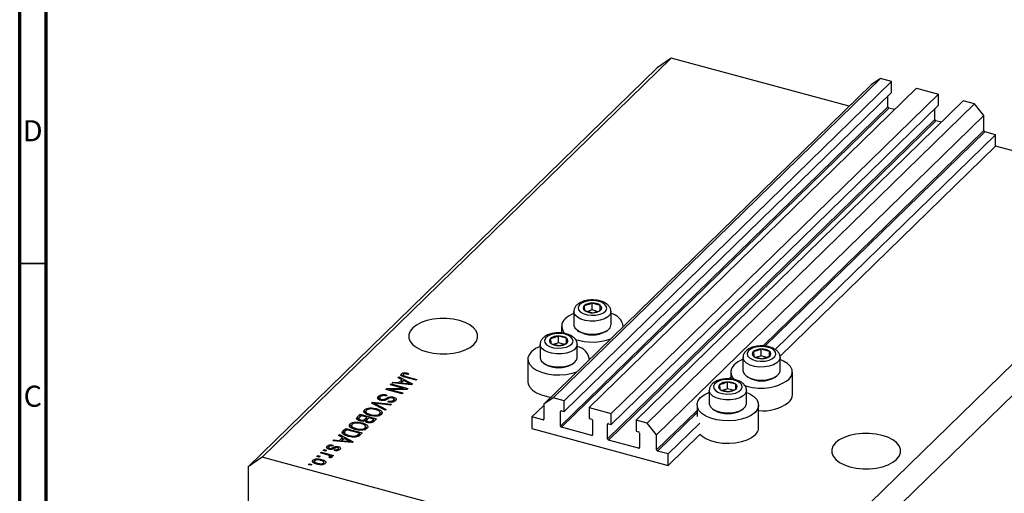
# Model space of a CAD drawing. Units: millimetres. Extents: x -21 to 635, y 5 to 415.
# Drawn here: x 15 to 200, y 117 to 206 of the extents above; entities that cross this region are included whole.
import ezdxf

# ---------------------------------------------------------------- set-up
doc = ezdxf.new("R2010")
doc.units = ezdxf.units.MM
doc.styles.add('SLDTEXTSTYLE0', font='TXT', dxfattribs={"width": 0.75})

msp = doc.modelspace()

# ---------------------------------------------------------------- linework, layer by layer
at = {"color": 7, "linetype": 'Continuous', "lineweight": 70}
for p, q in [((15, 5), (15, 415)), ((20, 10), (20, 410))]:
    msp.add_line(p, q, dxfattribs=at)
at = {"color": 7, "linetype": 'Continuous', "lineweight": 25}
for p, q in [((137.664, 198.677), (60.659, 123.518)), ((137.664, 198.677), (135.011, 196.826)), ((171.13, 189.581), (137.664, 198.677)), ((135.011, 196.826), (58.006, 121.667)), ((177.021, 194.838), (115.417, 134.71)), ((177.021, 194.838), (175.252, 193.604)), ((179.099, 194.273), (177.021, 194.838)), ((175.252, 193.604), (113.648, 133.477)), ((179.099, 194.273), (117.495, 134.146)), ((183.787, 192.999), (122.183, 132.872)), ((179.099, 192.216), (179.099, 194.273)), ((183.787, 192.999), (187.943, 191.869)), ((179.099, 192.216), (117.495, 132.088)), ((187.943, 191.869), (126.34, 131.742)), ((178.436, 189.481), (178.436, 191.568)), ((187.943, 189.812), (187.943, 191.869)), ((178.436, 189.481), (116.832, 129.354)), ((178.613, 189.262), (117.009, 129.135)), ((187.943, 189.812), (126.34, 129.685)), ((192.631, 190.595), (131.027, 130.468)), ((194.709, 190.03), (133.105, 129.903)), ((179.665, 188.976), (178.613, 189.262)), ((187.28, 187.078), (187.28, 189.164)), ((194.709, 190.03), (192.631, 190.595)), ((196.478, 187.835), (194.709, 190.03)), ((196.478, 187.835), (134.874, 127.708)), ((196.478, 185.007), (196.478, 187.835)), ((187.28, 187.078), (125.676, 126.951)), ((187.457, 186.858), (125.853, 126.731)), ((188.509, 186.572), (187.457, 186.858)), ((198.689, 184.234), (157.232, 143.771)), ((198.689, 184.234), (196.655, 184.787)), ((198.689, 182.091), (198.689, 184.234)), ((198.689, 182.091), (158.125, 142.5)), ((234.066, 172.477), (198.689, 182.091)), ((234.066, 172.477), (157.061, 97.318)), ((236.719, 169.184), (159.714, 94.025)), ((121.261, 152.032), (121.328, 151.131)), ((124.29, 152.091), (122.743, 152.512)), ((122.743, 151.226), (122.743, 152.512)), ((124.29, 151.161), (124.29, 152.091)), ((124.357, 151.191), (124.29, 152.091)), ((119.309, 150.926), (119.309, 148.474)), ((121.328, 151.131), (122.876, 150.711)), ((122.743, 151.226), (121.938, 150.965)), ((123.734, 150.957), (122.743, 151.226)), ((126.309, 148.474), (126.309, 150.926)), ((117.009, 148.183), (117.009, 146.88)), ((120.011, 147.391), (120.283, 147.205)), ((125.335, 147.205), (125.607, 147.391)), ((128.609, 148.079), (128.609, 148.183)), ((112.962, 144.731), (112.962, 142.279)), ((114.914, 145.837), (114.981, 144.936)), ((114.981, 144.936), (116.529, 144.516)), ((116.396, 145.031), (115.591, 144.771)), ((117.943, 145.896), (116.396, 146.317)), ((116.396, 145.031), (116.396, 146.317)), ((117.387, 144.762), (116.396, 145.031)), ((117.943, 144.966), (117.943, 145.896)), ((118.01, 144.996), (117.943, 145.896)), ((119.962, 142.279), (119.962, 144.731)), ((153.101, 143.379), (153.167, 142.478)), ((154.582, 142.573), (154.582, 143.859)), ((156.129, 143.438), (154.582, 143.859)), ((156.129, 142.508), (156.129, 143.438)), ((156.196, 142.537), (156.129, 143.438)), ((110.662, 141.988), (110.662, 137.702)), ((113.664, 141.196), (113.936, 141.01)), ((118.988, 141.01), (119.26, 141.196)), ((122.262, 141.884), (122.262, 141.988)), ((151.148, 142.272), (151.148, 139.821)), ((153.167, 142.478), (154.715, 142.057)), ((154.582, 142.573), (153.777, 142.312)), ((155.573, 142.304), (154.582, 142.573)), ((158.148, 139.821), (158.148, 142.272)), ((86.852, 138.772), (86.852, 139.2)), ((87.326, 139.16), (87.326, 139.39)), ((88.169, 139.282), (88.04, 139.105)), ((148.848, 139.529), (148.848, 138.227)), ((160.448, 135.244), (160.448, 139.529)), ((84.784, 137.131), (84.954, 137.297)), ((84.954, 137.297), (88.049, 136.456)), ((84.954, 137.085), (84.954, 137.297)), ((85.144, 137.483), (85.321, 137.656)), ((88.762, 137.152), (85.144, 137.483)), ((85.321, 137.656), (86.388, 137.544)), ((85.321, 137.467), (85.321, 137.656)), ((86.177, 138.491), (86.354, 138.664)), ((86.959, 138.101), (86.177, 138.491)), ((86.354, 138.664), (88.927, 137.313)), ((86.354, 138.403), (86.354, 138.664)), ((86.388, 137.544), (86.959, 138.101)), ((86.388, 137.369), (86.388, 137.544)), ((86.626, 137.348), (86.959, 137.672)), ((87.265, 137.948), (86.806, 137.5)), ((86.806, 137.5), (87.793, 137.402)), ((86.806, 137.331), (86.806, 137.5)), ((86.959, 137.672), (86.959, 138.101)), ((86.959, 137.917), (87.138, 137.824)), ((87.16, 139.003), (87.16, 138.7)), ((88.012, 137.553), (87.265, 137.948)), ((87.271, 138.656), (87.271, 138.866)), ((89.619, 137.988), (87.518, 138.559)), ((87.663, 138.731), (89.788, 138.154)), ((88.522, 137.174), (88.522, 137.32)), ((88.927, 137.313), (88.762, 137.152)), ((89.788, 138.154), (89.619, 137.988)), ((146.753, 137.184), (146.82, 136.283)), ((148.235, 136.378), (148.235, 137.664)), ((149.782, 137.243), (148.235, 137.664)), ((149.782, 136.313), (149.782, 137.243)), ((149.849, 136.343), (149.782, 137.243)), ((151.851, 138.738), (152.122, 138.552)), ((157.174, 138.552), (157.446, 138.738)), ((83.914, 136.283), (84.096, 136.46)), ((87.01, 135.441), (83.914, 136.283)), ((84.096, 136.46), (87.248, 136.462)), ((84.096, 136.233), (84.096, 136.46)), ((87.868, 136.279), (84.712, 136.277)), ((84.712, 136.277), (87.179, 135.607)), ((84.712, 136.066), (84.712, 136.277)), ((87.248, 136.462), (84.784, 137.131)), ((87.179, 135.607), (87.01, 135.441)), ((87.248, 136.279), (87.248, 136.462)), ((88.049, 136.456), (87.868, 136.279)), ((144.801, 136.077), (144.801, 133.626)), ((146.82, 136.283), (148.368, 135.863)), ((148.235, 136.378), (147.43, 136.117)), ((149.226, 136.109), (148.235, 136.378)), ((151.801, 133.626), (151.801, 136.077)), ((81.24, 133.672), (81.415, 133.844)), ((83.821, 132.329), (81.24, 133.672)), ((81.415, 133.844), (84.999, 133.479)), ((81.415, 133.581), (81.415, 133.844)), ((81.698, 133.434), (81.698, 133.669)), ((82.115, 133.466), (83.997, 132.501)), ((84.825, 133.309), (82.252, 133.6)), ((82.472, 134.479), (82.522, 134.545)), ((82.522, 134.545), (82.522, 134.974)), ((82.522, 134.545), (82.755, 134.698)), ((82.755, 134.711), (82.755, 134.176)), ((83.069, 134.205), (83.069, 134.395)), ((84.113, 135.223), (83.983, 135.046)), ((84.301, 133.901), (84.43, 134.078)), ((84.43, 133.879), (84.43, 134.078)), ((84.999, 133.479), (84.825, 133.309)), ((85.353, 134.594), (85.353, 134.833)), ((85.36, 133.928), (85.36, 134.232)), ((85.469, 133.948), (85.469, 134.484)), ((115.417, 134.71), (113.648, 133.477)), ((113.648, 133.477), (113.648, 130.648)), ((117.495, 134.146), (115.417, 134.71)), ((117.495, 132.088), (117.495, 134.146)), ((79.873, 131.924), (79.918, 132.003)), ((79.918, 132.003), (79.918, 132.432)), ((80.172, 132.169), (80.172, 131.633)), ((80.885, 132.571), (80.885, 132.77)), ((82.112, 132.409), (82.112, 132.643)), ((82.729, 131.236), (82.729, 131.665)), ((82.843, 131.411), (82.843, 131.947)), ((82.843, 131.91), (83.133, 131.706)), ((83.997, 132.501), (83.821, 132.329)), ((113.648, 133.236), (111.437, 131.078)), ((116.832, 129.354), (116.832, 132.097)), ((117.009, 132.221), (117.495, 132.088)), ((122.183, 132.872), (122.183, 130.814)), ((122.183, 132.872), (126.34, 131.742)), ((126.34, 129.685), (126.34, 131.742)), ((142.501, 133.335), (142.501, 131.192)), ((145.503, 132.543), (145.775, 132.357)), ((150.827, 132.357), (151.099, 132.543)), ((154.101, 129.049), (154.101, 133.335)), ((77.202, 129.353), (77.202, 129.782)), ((78.169, 129.92), (78.169, 130.12)), ((78.548, 130.604), (78.596, 130.663)), ((78.596, 131.092), (79.099, 131.583)), ((78.596, 130.663), (79.099, 131.154)), ((78.596, 130.663), (78.596, 131.092)), ((78.825, 130.782), (78.825, 130.353)), ((79.291, 131.319), (78.954, 130.99)), ((79.099, 131.583), (82.194, 130.741)), ((79.099, 131.154), (79.099, 131.583)), ((79.099, 131.154), (79.117, 131.149)), ((79.178, 130.335), (79.178, 130.529)), ((80.376, 131.024), (79.291, 131.319)), ((79.396, 129.759), (79.396, 129.993)), ((80.063, 130.718), (80.376, 131.024)), ((80.063, 130.29), (80.063, 130.718)), ((80.063, 130.29), (80.376, 130.595)), ((80.292, 130.415), (80.292, 129.986)), ((80.376, 130.595), (80.376, 131.024)), ((80.376, 130.807), (80.564, 130.756)), ((80.738, 130.925), (80.438, 130.633)), ((80.58, 130.001), (80.58, 130.2)), ((81.663, 130.674), (80.738, 130.925)), ((81.034, 131.345), (81.034, 131.533)), ((81.385, 130.403), (81.663, 130.674)), ((81.385, 129.974), (81.385, 130.403)), ((81.663, 130.245), (81.663, 130.674)), ((81.663, 130.457), (81.851, 130.406)), ((82.194, 130.741), (81.688, 130.247)), ((81.805, 131.236), (81.805, 131.412)), ((113.471, 130.525), (111.437, 131.078)), ((111.437, 131.078), (111.437, 128.935)), ((122.183, 130.814), (122.669, 130.682)), ((122.846, 130.463), (122.846, 127.72)), ((125.853, 129.817), (126.34, 129.685)), ((131.027, 130.468), (131.027, 128.411)), ((133.105, 129.903), (131.027, 130.468)), ((134.874, 127.708), (133.105, 129.903)), ((143.047, 129.926), (137.085, 124.107)), ((75.833, 127.917), (75.902, 128.034)), ((75.902, 128.462), (76.383, 128.932)), ((75.902, 128.034), (76.383, 128.504)), ((75.902, 128.034), (75.902, 128.462)), ((76.122, 128.167), (76.122, 127.632)), ((76.575, 128.668), (76.284, 128.384)), ((76.383, 128.932), (79.479, 128.091)), ((76.383, 128.504), (76.383, 128.932)), ((76.383, 128.504), (76.402, 128.499)), ((78.947, 128.024), (76.575, 128.668)), ((77.157, 129.274), (77.202, 129.353)), ((77.456, 129.518), (77.456, 128.983)), ((78.319, 128.694), (78.319, 128.883)), ((78.661, 127.744), (78.947, 128.024)), ((78.947, 127.595), (78.947, 128.024)), ((79.479, 128.091), (79.018, 127.642)), ((79.09, 128.586), (79.09, 128.762)), ((80.014, 128.586), (80.014, 129.015)), ((80.107, 129.275), (80.417, 129.055)), ((80.128, 128.761), (80.128, 129.297)), ((111.437, 128.935), (137.085, 121.964)), ((122.669, 127.596), (117.009, 129.135)), ((125.676, 126.951), (125.676, 129.694)), ((131.027, 128.411), (131.513, 128.279)), ((131.69, 128.059), (131.69, 125.316)), ((73.965, 126.572), (74.141, 126.744)), ((77.582, 126.24), (73.965, 126.572)), ((74.141, 126.744), (75.209, 126.632)), ((74.141, 126.556), (74.141, 126.744)), ((74.997, 127.58), (75.174, 127.752)), ((75.78, 127.189), (74.997, 127.58)), ((75.174, 127.752), (77.748, 126.402)), ((75.174, 127.491), (75.174, 127.752)), ((75.209, 126.632), (75.78, 127.189)), ((75.209, 126.458), (75.209, 126.632)), ((75.447, 126.436), (75.78, 126.761)), ((76.086, 127.037), (75.627, 126.589)), ((75.627, 126.589), (76.614, 126.491)), ((75.627, 126.42), (75.627, 126.589)), ((75.78, 126.761), (75.78, 127.189)), ((75.78, 127.006), (75.958, 126.912)), ((76.833, 126.642), (76.086, 127.037)), ((76.328, 127.658), (76.328, 127.864)), ((77.019, 127.398), (77.019, 127.595)), ((77.343, 126.262), (77.343, 126.408)), ((77.748, 126.402), (77.582, 126.24)), ((78.368, 127.318), (78.368, 127.535)), ((78.661, 127.315), (78.661, 127.744)), ((78.841, 127.491), (78.947, 127.595)), ((78.947, 127.807), (79.135, 127.756)), ((131.513, 125.193), (125.853, 126.731)), ((134.874, 124.879), (134.874, 127.708)), ((143.047, 127.783), (137.085, 121.964)), ((71.632, 124.294), (71.801, 124.46)), ((72.799, 123.977), (71.632, 124.294)), ((71.801, 124.46), (74.052, 123.848)), ((71.801, 124.248), (71.801, 124.46)), ((72.119, 124.771), (72.289, 124.936)), ((72.562, 124.65), (72.119, 124.771)), ((72.289, 124.936), (72.731, 124.816)), ((72.289, 124.724), (72.289, 124.936)), ((72.731, 124.816), (72.562, 124.65)), ((72.905, 125.159), (72.905, 125.587)), ((73.139, 125.351), (73.139, 124.923)), ((73.344, 124.977), (73.344, 125.179)), ((73.587, 124.952), (73.587, 125.161)), ((74.033, 125.786), (73.904, 125.609)), ((74.213, 124.757), (74.343, 124.934)), ((74.343, 124.74), (74.343, 124.934)), ((74.916, 124.782), (74.916, 125.042)), ((74.978, 125.245), (74.978, 125.502)), ((74.978, 125.074), (75.239, 124.961)), ((75.004, 124.761), (75.004, 125.19)), ((137.085, 124.107), (135.051, 124.66)), ((60.659, 123.518), (58.006, 121.667)), ((157.061, 97.318), (60.659, 123.518)), ((70.202, 122.521), (70.202, 122.949)), ((70.464, 122.799), (70.464, 122.264)), ((70.953, 123.632), (71.122, 123.797)), ((71.395, 123.512), (70.953, 123.632)), ((71.083, 122.159), (71.083, 122.352)), ((71.122, 123.797), (71.565, 123.677)), ((71.122, 123.586), (71.122, 123.797)), ((71.565, 123.677), (71.395, 123.512)), ((71.824, 122.843), (71.824, 123.077)), ((72.216, 122.148), (72.216, 122.407)), ((72.272, 122.164), (72.272, 122.577)), ((73.442, 123.352), (73.184, 123.502)), ((73.339, 123.412), (73.339, 123.603)), ((73.372, 123.393), (73.372, 123.673)), ((73.372, 123.605), (73.523, 123.563)), ((73.883, 123.683), (73.523, 123.78)), ((73.523, 123.352), (73.523, 123.78)), ((74.052, 123.848), (73.883, 123.683)), ((137.085, 121.964), (137.085, 124.107)), ((58.006, 121.667), (58.006, 49.665)), ((69.383, 122.1), (69.553, 122.265)), ((69.825, 121.979), (69.383, 122.1)), ((69.553, 122.265), (69.995, 122.145)), ((69.553, 122.054), (69.553, 122.265)), ((69.995, 122.145), (69.825, 121.979))]:
    msp.add_line(p, q, dxfattribs=at)
at = {"color": 8, "linetype": 'Continuous', "lineweight": 25}
for p, q in [((196.478, 185.007), (154.924, 144.449)), ((196.655, 184.787), (155.289, 144.413)), ((87.663, 138.52), (87.663, 138.731)), ((87.793, 137.241), (87.793, 137.402)), ((148.848, 138.518), (148.577, 138.254)), ((82.115, 133.217), (82.115, 133.466)), ((84.062, 134.35), (84.062, 134.634)), ((116.965, 132.227), (116.832, 132.097)), ((142.501, 132.324), (134.874, 124.879)), ((142.501, 131.931), (135.051, 124.66)), ((113.648, 130.697), (113.471, 130.525)), ((125.809, 129.823), (125.676, 129.694)), ((76.614, 126.329), (76.614, 126.491)), ((122.846, 127.769), (122.669, 127.596)), ((73.871, 124.992), (73.871, 125.284)), ((131.69, 125.365), (131.513, 125.193))]:
    msp.add_line(p, q, dxfattribs=at)
at = {"color": 7, "linetype": 'Continuous', "lineweight": 35}
msp.add_line((20, 160), (15, 160), dxfattribs=at)
at = {"color": 7, "linetype": 'Continuous', "lineweight": 25, "flags": 128}
for points in [[(121.371, 152.788), (120.735, 152.502), (120.303, 152.128), (120.115, 151.704), (120.191, 151.271), (120.524, 150.871), (121.08, 150.543), (121.806, 150.32), (122.629, 150.224), (123.471, 150.263), (124.247, 150.434), (124.883, 150.721), (125.316, 151.094), (125.503, 151.519), (125.427, 151.952), (125.094, 152.352), (124.538, 152.679), (123.813, 152.902), (122.989, 152.999), (122.148, 152.96), (121.371, 152.788)], [(88.981, 147.849), (88.5, 147.242), (88.258, 146.597), (88.264, 145.941), (88.52, 145.298), (89.014, 144.693), (89.727, 144.15), (90.633, 143.688), (91.696, 143.326), (92.876, 143.078), (94.127, 142.954), (95.401, 142.957), (96.65, 143.089), (97.824, 143.343), (98.88, 143.711), (99.776, 144.177), (100.478, 144.725), (100.96, 145.332), (101.202, 145.977), (101.195, 146.633), (100.94, 147.276), (100.446, 147.881), (99.732, 148.425), (98.826, 148.886), (97.763, 149.248), (96.583, 149.496), (95.332, 149.62), (94.058, 149.617), (92.81, 149.485), (91.635, 149.231), (90.579, 148.864), (89.683, 148.397), (88.981, 147.849)], [(119.309, 148.474), (119.321, 148.324), (119.53, 147.844), (119.981, 147.412), (120.642, 147.058), (121.464, 146.81), (122.386, 146.685), (123.339, 146.692), (124.252, 146.832), (125.059, 147.093), (125.699, 147.457), (126.125, 147.896), (126.304, 148.379), (126.309, 148.474)], [(115.024, 146.593), (114.388, 146.307), (113.956, 145.933), (113.768, 145.509), (113.844, 145.076), (114.177, 144.676), (114.733, 144.348), (115.459, 144.125), (116.282, 144.029), (117.124, 144.068), (117.9, 144.239), (118.536, 144.526), (118.969, 144.899), (119.156, 145.324), (119.08, 145.757), (118.747, 146.157), (118.191, 146.484), (117.466, 146.707), (116.642, 146.804), (115.801, 146.765), (115.024, 146.593)], [(111.333, 143.382), (110.882, 142.802), (110.675, 142.187), (110.721, 141.563), (111.018, 140.957), (111.553, 140.397), (112.303, 139.906), (113.234, 139.506), (114.306, 139.214), (115.473, 139.044), (116.683, 139.003), (117.883, 139.091), (119.021, 139.307), (119.905, 139.584)], [(153.21, 144.135), (152.574, 143.849), (152.142, 143.475), (151.954, 143.051), (152.031, 142.617), (152.363, 142.217), (152.919, 141.89), (153.645, 141.667), (154.468, 141.571), (155.31, 141.61), (156.086, 141.781), (156.722, 142.068), (157.155, 142.441), (157.342, 142.865), (157.266, 143.299), (156.933, 143.699), (156.377, 144.026), (155.652, 144.249), (154.828, 144.346), (153.987, 144.306), (153.21, 144.135)], [(112.962, 142.279), (112.974, 142.129), (113.183, 141.65), (113.634, 141.217), (114.295, 140.864), (115.117, 140.615), (116.039, 140.49), (116.992, 140.497), (117.905, 140.637), (118.712, 140.898), (119.352, 141.262), (119.778, 141.701), (119.957, 142.184), (119.962, 142.279)], [(151.148, 141.911), (151.063, 141.878), (150.194, 141.442), (149.519, 140.924), (149.068, 140.344), (148.861, 139.728), (148.907, 139.104), (149.204, 138.499), (149.607, 138.053)], [(159.778, 138.135), (160.229, 138.715), (160.435, 139.33), (160.389, 139.954), (160.092, 140.56), (159.557, 141.12), (158.808, 141.611), (158.148, 141.911)], [(151.148, 139.821), (151.16, 139.67), (151.369, 139.191), (151.82, 138.759), (152.481, 138.405), (153.303, 138.157), (154.225, 138.031), (155.178, 138.039), (156.092, 138.179), (156.898, 138.44), (157.538, 138.804), (157.964, 139.243), (158.143, 139.725), (158.148, 139.821)], [(110.662, 137.702), (110.721, 137.277), (111.018, 136.671), (111.553, 136.111), (112.303, 135.62), (113.234, 135.22), (114.306, 134.929), (115.013, 134.809)], [(146.863, 137.94), (146.227, 137.654), (145.795, 137.28), (145.607, 136.856), (145.683, 136.423), (146.016, 136.023), (146.572, 135.695), (147.298, 135.472), (148.121, 135.376), (148.963, 135.415), (149.739, 135.586), (150.375, 135.873), (150.808, 136.246), (150.995, 136.671), (150.919, 137.104), (150.586, 137.504), (150.03, 137.831), (149.305, 138.054), (148.481, 138.151), (147.64, 138.111), (146.863, 137.94)], [(153.431, 131.94), (152.756, 131.422), (151.886, 130.986), (150.86, 130.654), (149.722, 130.438), (148.522, 130.349), (147.312, 130.391), (146.145, 130.561), (145.073, 130.853), (144.142, 131.253), (143.392, 131.744), (142.857, 132.304), (142.56, 132.909), (142.514, 133.534), (142.721, 134.149), (143.172, 134.729), (143.846, 135.247), (144.716, 135.683), (144.801, 135.717)], [(151.801, 135.717), (152.461, 135.416), (153.21, 134.925), (153.745, 134.365), (154.042, 133.76), (154.088, 133.135), (153.882, 132.52), (153.431, 131.94)], [(144.801, 133.626), (144.813, 133.475), (145.022, 132.996), (145.473, 132.564), (146.134, 132.21), (146.956, 131.962), (147.878, 131.837), (148.831, 131.844), (149.744, 131.984), (150.551, 132.245), (151.191, 132.609), (151.617, 133.048), (151.796, 133.53), (151.801, 133.626)], [(168.579, 126.217), (168.097, 125.609), (167.855, 124.965), (167.862, 124.308), (168.117, 123.665), (168.611, 123.06), (169.325, 122.517), (170.231, 122.055), (171.294, 121.693), (172.474, 121.445), (173.725, 121.321), (174.999, 121.324), (176.247, 121.456), (177.422, 121.71), (178.478, 122.078), (179.374, 122.544), (180.076, 123.092), (180.557, 123.699), (180.799, 124.344), (180.792, 125), (180.537, 125.643), (180.043, 126.248), (179.33, 126.792), (178.424, 127.253), (177.361, 127.615), (176.181, 127.863), (174.93, 127.987), (173.656, 127.984), (172.407, 127.853), (171.233, 127.598), (170.177, 127.231), (169.281, 126.764), (168.579, 126.217)], [(153.431, 127.655), (152.756, 127.136), (151.886, 126.701), (150.86, 126.368), (149.722, 126.152), (148.522, 126.064), (147.312, 126.105), (146.145, 126.275), (145.073, 126.567), (144.142, 126.967), (143.392, 127.458), (143.047, 127.783)]]:
    msp.add_lwpolyline(points, dxfattribs=at)
at = {"color": 8, "linetype": 'Continuous', "lineweight": 25, "flags": 128}
for points in [[(126.309, 150.928), (126.304, 150.83), (126.125, 150.348), (125.699, 149.909), (125.059, 149.545), (124.252, 149.283), (123.339, 149.144), (122.386, 149.136), (121.464, 149.261), (120.642, 149.51), (119.981, 149.864), (119.53, 150.296), (119.321, 150.775), (119.309, 150.923)], [(119.962, 144.733), (119.957, 144.635), (119.778, 144.153), (119.352, 143.714), (118.712, 143.35), (117.905, 143.088), (116.992, 142.949), (116.039, 142.941), (115.117, 143.066), (114.295, 143.315), (113.634, 143.669), (113.183, 144.101), (112.974, 144.58), (112.962, 144.728)], [(158.148, 142.275), (158.143, 142.177), (157.964, 141.695), (157.538, 141.255), (156.898, 140.892), (156.092, 140.63), (155.178, 140.49), (154.225, 140.483), (153.303, 140.608), (152.481, 140.857), (151.82, 141.21), (151.369, 141.643), (151.16, 142.122), (151.148, 142.27)], [(151.801, 136.08), (151.796, 135.982), (151.617, 135.5), (151.191, 135.061), (150.551, 134.697), (149.744, 134.435), (148.831, 134.296), (147.878, 134.288), (146.956, 134.413), (146.134, 134.662), (145.473, 135.016), (145.022, 135.448), (144.813, 135.927), (144.801, 136.075)]]:
    msp.add_lwpolyline(points, dxfattribs=at)
at = {"color": 7, "linetype": 'Continuous', "lineweight": 25}
for centre, radius, start, end in [((178.678, 189.496), 0.243, 183.39156, 254.33381), ((187.523, 187.092), 0.243, 183.39156, 254.33381), ((196.72, 185.021), 0.243, 183.39156, 254.33381), ((121.627, 151.606), 0.561, 130.63172, 237.82239), ((122.657, 150.25), 2.264, 87.84431, 128.06923), ((122.904, 150.046), 2.471, 55.85696, 93.73401), ((123.992, 151.616), 0.561, 310.63172, 57.82239), ((121.116, 145.746), 5.147, 110.55541, 131.89387), ((122.715, 153.176), 2.471, 235.85696, 273.73401), ((122.961, 152.973), 2.264, 267.84431, 308.06923), ((125.724, 147.721), 2.904, 7.0209, 78.36622), ((118.878, 148.179), 1.841, 130.59207, 231.85176), ((122.809, 151.552), 5.028, 239.84327, 300.15673), ((115.28, 145.411), 0.561, 130.63172, 237.82239), ((116.31, 144.055), 2.264, 87.84431, 128.06923), ((116.368, 146.981), 2.471, 235.85696, 273.73401), ((116.556, 143.851), 2.471, 55.85696, 93.73401), ((116.614, 146.778), 2.264, 267.84431, 308.06923), ((117.645, 145.422), 0.561, 310.63172, 57.82239), ((122.803, 155.461), 10.278, 251.8712, 289.60834), ((114.769, 139.551), 5.147, 110.55541, 131.89387), ((119.272, 141.429), 3.021, 8.60261, 76.7845), ((153.466, 142.953), 0.561, 130.63172, 237.82239), ((154.497, 141.596), 2.264, 87.84431, 128.06923), ((154.743, 141.393), 2.471, 55.85696, 93.73401), ((155.831, 142.963), 0.561, 310.63172, 57.82239), ((116.462, 145.357), 5.028, 239.84327, 300.15673), ((154.554, 144.523), 2.471, 235.85696, 273.73401), ((154.8, 144.32), 2.264, 267.84431, 308.06923), ((147.119, 136.758), 0.561, 130.63172, 237.82239), ((148.149, 135.401), 2.264, 87.84431, 128.06923), ((148.396, 135.198), 2.471, 55.85696, 93.73401), ((149.484, 136.768), 0.561, 310.63172, 57.82239), ((154.563, 145.531), 9.05, 248.9604, 305.18687), ((154.648, 142.899), 5.028, 239.84327, 300.15673), ((148.207, 138.328), 2.471, 235.85696, 273.73401), ((148.453, 138.125), 2.264, 267.84431, 308.06923), ((154.937, 140.257), 8.031, 264.0292, 307.07383), ((158.539, 135.304), 1.91, 310.4352, 358.2029), ((116.962, 132.099), 0.13, 68.8623, 180.92226), ((148.301, 136.704), 5.028, 239.84327, 300.15673), ((113.518, 130.646), 0.13, 248.8623, 0.92226), ((122.604, 130.448), 0.243, 3.39156, 74.33381), ((125.806, 129.696), 0.13, 68.8623, 180.92226), ((117.075, 129.369), 0.243, 183.39156, 254.33381), ((131.448, 128.045), 0.243, 3.39156, 74.33381), ((152.192, 129.109), 1.91, 310.4352, 358.2029), ((122.716, 127.718), 0.13, 248.8623, 0.92226), ((125.919, 126.965), 0.243, 183.39156, 254.33381), ((131.56, 125.314), 0.13, 248.8623, 0.92226), ((135.117, 124.894), 0.243, 183.39156, 254.33381)]:
    msp.add_arc(centre, radius, start, end, dxfattribs=at)
for points, knots in [([(121.125, 152.864), (120.989, 152.815), (120.593, 152.674), (120.061, 152.359), (119.61, 151.899), (119.346, 151.409), (119.331, 151.07), (119.324, 150.921)], [0, 0, 0, 0, 0.1366579, 0.4012487, 0.6283386, 0.8361818, 1, 1, 1, 1]), ([(126.287, 150.931), (126.293, 150.994), (126.316, 151.246), (126.145, 151.672), (125.804, 152.139), (125.296, 152.53), (124.633, 152.841), (123.835, 153.049), (122.966, 153.135), (122.104, 153.094), (121.493, 152.978), (121.186, 152.883), (121.125, 152.864)], [0, 0, 0, 0, 0.0344813, 0.1384856, 0.2412963, 0.3521908, 0.474121, 0.600419, 0.7256847, 0.850499, 0.9698524, 1, 1, 1, 1]), ([(122.743, 152.512), (122.369, 152.356), (121.874, 152.148), (121.382, 152.055), (121.261, 152.032)], [0, 0, 0, 0, 0.7539305, 1, 1, 1, 1]), ([(122.876, 150.711), (123.249, 150.797), (123.745, 150.91), (124.236, 151.135), (124.357, 151.191)], [0, 0, 0, 0, 0.7539305, 1, 1, 1, 1]), ([(114.778, 146.669), (114.642, 146.62), (114.246, 146.479), (113.713, 146.164), (113.263, 145.704), (112.999, 145.214), (112.984, 144.875), (112.977, 144.726)], [0, 0, 0, 0, 0.1366579, 0.4012487, 0.6283386, 0.8361818, 1, 1, 1, 1]), ([(119.94, 144.736), (119.946, 144.799), (119.969, 145.051), (119.798, 145.477), (119.457, 145.944), (118.949, 146.335), (118.286, 146.646), (117.488, 146.854), (116.619, 146.94), (115.757, 146.9), (115.146, 146.783), (114.839, 146.688), (114.778, 146.669)], [0, 0, 0, 0, 0.0344813, 0.1384856, 0.2412963, 0.3521908, 0.474121, 0.600419, 0.7256847, 0.850499, 0.9698524, 1, 1, 1, 1]), ([(116.396, 146.317), (116.022, 146.161), (115.527, 145.954), (115.035, 145.86), (114.914, 145.837)], [0, 0, 0, 0, 0.7539305, 1, 1, 1, 1]), ([(116.529, 144.516), (116.902, 144.602), (117.398, 144.716), (117.889, 144.94), (118.01, 144.996)], [0, 0, 0, 0, 0.7539305, 1, 1, 1, 1]), ([(152.964, 144.21), (152.829, 144.162), (152.432, 144.02), (151.9, 143.705), (151.45, 143.246), (151.185, 142.756), (151.17, 142.417), (151.163, 142.268)], [0, 0, 0, 0, 0.13665794, 0.40124873, 0.62833865, 0.83618182, 1, 1, 1, 1]), ([(158.126, 142.278), (158.132, 142.34), (158.155, 142.592), (157.984, 143.019), (157.643, 143.486), (157.135, 143.877), (156.473, 144.188), (155.674, 144.396), (154.805, 144.482), (153.943, 144.441), (153.332, 144.324), (153.026, 144.23), (152.964, 144.21)], [0, 0, 0, 0, 0.0344813, 0.1384856, 0.2412963, 0.3521908, 0.474121, 0.600419, 0.7256847, 0.850499, 0.9698524, 1, 1, 1, 1]), ([(154.582, 143.859), (154.208, 143.703), (153.713, 143.495), (153.221, 143.402), (153.101, 143.379)], [0, 0, 0, 0, 0.7539305, 1, 1, 1, 1]), ([(154.715, 142.057), (155.088, 142.143), (155.584, 142.257), (156.075, 142.482), (156.196, 142.537)], [0, 0, 0, 0, 0.7539305, 1, 1, 1, 1]), ([(87.518, 138.559), (87.277, 138.628), (86.975, 138.715), (86.781, 138.898), (86.727, 139.036), (86.802, 139.135), (86.852, 139.2)], [0, 0, 0, 0, 0.4998073, 0.625318, 0.750832, 1, 1, 1, 1]), ([(86.852, 139.2), (86.916, 139.253), (87.031, 139.346), (87.236, 139.377), (87.326, 139.39)], [0, 0, 0, 0, 0.5602222, 1, 1, 1, 1]), ([(87.206, 139.094), (87.189, 139.073), (87.154, 139.03), (87.162, 138.964), (87.202, 138.907), (87.248, 138.88), (87.271, 138.866)], [0, 0, 0, 0, 0.2799211, 0.5597457, 0.7799431, 1, 1, 1, 1]), ([(88.04, 139.105), (87.897, 139.14), (87.72, 139.183), (87.485, 139.193), (87.37, 139.179), (87.269, 139.145), (87.227, 139.111), (87.206, 139.094)], [0, 0, 0, 0, 0.50016853, 0.62535769, 0.75038469, 0.87508254, 1, 1, 1, 1]), ([(87.326, 139.39), (87.492, 139.387), (87.789, 139.382), (88.053, 139.313), (88.169, 139.282)], [0, 0, 0, 0, 0.5581331, 1, 1, 1, 1]), ([(86.852, 138.772), (86.913, 138.827), (86.989, 138.897), (87.13, 138.922), (87.16, 138.927)], [0, 0, 0, 0, 0.7867172, 1, 1, 1, 1]), ([(87.271, 138.866), (87.339, 138.837), (87.462, 138.786), (87.602, 138.748), (87.663, 138.731)], [0, 0, 0, 0, 0.5596715, 1, 1, 1, 1]), ([(87.793, 137.402), (87.93, 137.389), (88.175, 137.364), (88.416, 137.333), (88.522, 137.32)], [0, 0, 0, 0, 0.5600094, 1, 1, 1, 1]), ([(88.522, 137.32), (88.423, 137.361), (88.245, 137.434), (88.083, 137.517), (88.012, 137.553)], [0, 0, 0, 0, 0.55998945, 1, 1, 1, 1]), ([(146.617, 138.015), (146.481, 137.967), (146.085, 137.825), (145.553, 137.511), (145.102, 137.051), (144.838, 136.561), (144.823, 136.222), (144.816, 136.073)], [0, 0, 0, 0, 0.1366579, 0.4012487, 0.6283386, 0.8361818, 1, 1, 1, 1]), ([(151.779, 136.083), (151.785, 136.145), (151.808, 136.398), (151.637, 136.824), (151.296, 137.291), (150.788, 137.682), (150.125, 137.993), (149.327, 138.201), (148.458, 138.287), (147.596, 138.246), (146.985, 138.13), (146.678, 138.035), (146.617, 138.015)], [0, 0, 0, 0, 0.0344813, 0.1384856, 0.2412963, 0.3521908, 0.474121, 0.600419, 0.7256847, 0.850499, 0.9698524, 1, 1, 1, 1]), ([(148.235, 137.664), (147.861, 137.508), (147.366, 137.3), (146.874, 137.207), (146.753, 137.184)], [0, 0, 0, 0, 0.7539305, 1, 1, 1, 1]), ([(82.522, 134.974), (82.617, 135.05), (82.807, 135.203), (83.275, 135.31), (83.732, 135.306), (83.986, 135.25), (84.113, 135.223)], [0, 0, 0, 0, 0.2800619, 0.5589431, 0.779164, 1, 1, 1, 1]), ([(148.368, 135.863), (148.741, 135.948), (149.237, 136.062), (149.728, 136.287), (149.849, 136.343)], [0, 0, 0, 0, 0.7539305, 1, 1, 1, 1]), ([(81.698, 133.669), (81.777, 133.631), (81.919, 133.565), (82.055, 133.496), (82.115, 133.466)], [0, 0, 0, 0, 0.5599895, 1, 1, 1, 1]), ([(82.252, 133.6), (82.148, 133.612), (81.963, 133.634), (81.779, 133.658), (81.698, 133.669)], [0, 0, 0, 0, 0.56, 1, 1, 1, 1]), ([(82.908, 134.226), (82.778, 134.273), (82.517, 134.366), (82.343, 134.587), (82.366, 134.799), (82.47, 134.915), (82.522, 134.974)], [0, 0, 0, 0, 0.2795821, 0.5587867, 0.7790463, 1, 1, 1, 1]), ([(82.869, 134.861), (82.828, 134.815), (82.747, 134.723), (82.754, 134.578), (82.874, 134.46), (83.004, 134.416), (83.069, 134.395)], [0, 0, 0, 0, 0.2808386, 0.5599226, 0.7797757, 1, 1, 1, 1]), ([(83.983, 135.046), (83.868, 135.068), (83.637, 135.113), (83.287, 135.081), (83.023, 134.987), (82.92, 134.903), (82.869, 134.861)], [0, 0, 0, 0, 0.2807459, 0.5591774, 0.7794309, 1, 1, 1, 1]), ([(83.9, 134.271), (83.818, 134.243), (83.654, 134.186), (83.295, 134.148), (83.055, 134.197), (82.908, 134.226)], [0, 0, 0, 0, 0.2809549, 0.5614288, 1, 1, 1, 1]), ([(83.069, 134.395), (83.114, 134.384), (83.206, 134.363), (83.358, 134.357), (83.506, 134.376), (83.762, 134.459), (83.929, 134.556), (84.062, 134.634)], [0, 0, 0, 0, 0.1249774, 0.2497535, 0.3745804, 0.4995622, 1, 1, 1, 1]), ([(84.343, 134.505), (84.265, 134.459), (84.125, 134.377), (83.969, 134.304), (83.9, 134.271)], [0, 0, 0, 0, 0.56012944, 1, 1, 1, 1]), ([(84.062, 134.634), (84.157, 134.685), (84.346, 134.788), (84.688, 134.888), (85.053, 134.898), (85.253, 134.854), (85.353, 134.833)], [0, 0, 0, 0, 0.2811358, 0.5600674, 0.779919, 1, 1, 1, 1]), ([(85.727, 134.139), (85.642, 134.071), (85.471, 133.933), (85.059, 133.828), (84.645, 133.828), (84.416, 133.877), (84.301, 133.901)], [0, 0, 0, 0, 0.280164, 0.5590833, 0.7792619, 1, 1, 1, 1]), ([(84.809, 134.702), (84.711, 134.673), (84.535, 134.619), (84.402, 134.54), (84.343, 134.505)], [0, 0, 0, 0, 0.557866, 1, 1, 1, 1]), ([(84.43, 134.078), (84.527, 134.059), (84.72, 134.022), (85.018, 134.041), (85.235, 134.125), (85.318, 134.197), (85.36, 134.232)], [0, 0, 0, 0, 0.2807711, 0.5592153, 0.7791984, 1, 1, 1, 1]), ([(85.176, 134.669), (85.11, 134.685), (84.993, 134.714), (84.865, 134.706), (84.809, 134.702)], [0, 0, 0, 0, 0.5603736, 1, 1, 1, 1]), ([(85.36, 134.232), (85.398, 134.275), (85.476, 134.361), (85.471, 134.497), (85.358, 134.608), (85.237, 134.649), (85.176, 134.669)], [0, 0, 0, 0, 0.2809131, 0.5599071, 0.77976224, 1, 1, 1, 1]), ([(85.353, 134.833), (85.477, 134.79), (85.724, 134.706), (85.884, 134.5), (85.871, 134.303), (85.775, 134.194), (85.727, 134.139)], [0, 0, 0, 0, 0.27969664, 0.5588536, 0.7791302, 1, 1, 1, 1]), ([(85.469, 134.355), (85.554, 134.328), (85.691, 134.285), (85.739, 134.209), (85.757, 134.181)], [0, 0, 0, 0, 0.6284365, 1, 1, 1, 1]), ([(79.91, 131.834), (79.833, 131.947), (79.694, 132.149), (79.849, 132.345), (79.918, 132.432)], [0, 0, 0, 0, 0.5590867, 1, 1, 1, 1]), ([(80.855, 131.37), (80.639, 131.436), (80.251, 131.553), (80.014, 131.748), (79.91, 131.834)], [0, 0, 0, 0, 0.5603065, 1, 1, 1, 1]), ([(79.918, 132.432), (79.977, 132.482), (80.097, 132.582), (80.421, 132.716), (80.709, 132.75), (80.885, 132.77)], [0, 0, 0, 0, 0.2804964, 0.5607765, 1, 1, 1, 1]), ([(79.918, 132.003), (79.972, 132.056), (80.032, 132.115), (80.131, 132.155), (80.141, 132.159)], [0, 0, 0, 0, 0.9038771, 1, 1, 1, 1]), ([(80.281, 132.335), (80.235, 132.277), (80.144, 132.16), (80.195, 131.969), (80.431, 131.722), (80.786, 131.611), (81.034, 131.533)], [0, 0, 0, 0, 0.1867689, 0.3736119, 0.5607427, 1, 1, 1, 1]), ([(81.937, 132.479), (81.777, 132.517), (81.458, 132.593), (80.957, 132.599), (80.521, 132.511), (80.361, 132.394), (80.281, 132.335)], [0, 0, 0, 0, 0.2809879, 0.5605507, 0.7804823, 1, 1, 1, 1]), ([(80.885, 132.77), (81.125, 132.773), (81.554, 132.778), (81.941, 132.684), (82.112, 132.643)], [0, 0, 0, 0, 0.5591025, 1, 1, 1, 1]), ([(81.805, 131.412), (81.909, 131.413), (82.115, 131.414), (82.468, 131.487), (82.631, 131.598), (82.729, 131.665)], [0, 0, 0, 0, 0.2810503, 0.5620651, 1, 1, 1, 1]), ([(82.729, 131.665), (82.776, 131.725), (82.871, 131.844), (82.819, 132.04), (82.56, 132.289), (82.194, 132.401), (81.937, 132.479)], [0, 0, 0, 0, 0.1867524, 0.3733895, 0.5603174, 1, 1, 1, 1]), ([(82.112, 132.643), (82.321, 132.58), (82.738, 132.453), (83.152, 132.17), (83.297, 131.845), (83.161, 131.66), (83.092, 131.568)], [0, 0, 0, 0, 0.28110222, 0.56066683, 0.78047553, 1, 1, 1, 1]), ([(77.195, 129.184), (77.117, 129.297), (76.979, 129.499), (77.134, 129.695), (77.202, 129.782)], [0, 0, 0, 0, 0.55908671, 1, 1, 1, 1]), ([(77.202, 129.782), (77.262, 129.832), (77.382, 129.931), (77.706, 130.066), (77.994, 130.099), (78.169, 130.12)], [0, 0, 0, 0, 0.2804964, 0.5607765, 1, 1, 1, 1]), ([(79.222, 129.829), (79.062, 129.867), (78.742, 129.943), (78.242, 129.949), (77.806, 129.861), (77.645, 129.744), (77.565, 129.685)], [0, 0, 0, 0, 0.2809879, 0.5605507, 0.7804823, 1, 1, 1, 1]), ([(78.169, 130.12), (78.409, 130.123), (78.839, 130.128), (79.226, 130.034), (79.396, 129.993)], [0, 0, 0, 0, 0.5591025, 1, 1, 1, 1]), ([(79.011, 130.362), (78.877, 130.406), (78.612, 130.494), (78.395, 130.706), (78.434, 130.92), (78.542, 131.034), (78.596, 131.092)], [0, 0, 0, 0, 0.28038191, 0.55932597, 0.77892487, 1, 1, 1, 1]), ([(78.829, 130.819), (78.827, 130.784), (78.825, 130.716), (78.944, 130.605), (79.089, 130.557), (79.178, 130.529)], [0, 0, 0, 0, 0.2802455, 0.5601048, 1, 1, 1, 1]), ([(78.954, 130.99), (78.923, 130.959), (78.868, 130.905), (78.841, 130.845), (78.829, 130.819)], [0, 0, 0, 0, 0.5603573, 1, 1, 1, 1]), ([(79.995, 130.375), (79.912, 130.348), (79.747, 130.293), (79.385, 130.28), (79.153, 130.331), (79.011, 130.362)], [0, 0, 0, 0, 0.2799243, 0.5601958, 1, 1, 1, 1]), ([(79.178, 130.529), (79.274, 130.508), (79.465, 130.466), (79.852, 130.518), (79.983, 130.642), (80.063, 130.718)], [0, 0, 0, 0, 0.2809072, 0.5598468, 1, 1, 1, 1]), ([(80.014, 129.015), (80.061, 129.074), (80.155, 129.194), (80.104, 129.39), (79.845, 129.639), (79.479, 129.75), (79.222, 129.829)], [0, 0, 0, 0, 0.1867524, 0.3733895, 0.5603174, 1, 1, 1, 1]), ([(79.396, 129.993), (79.605, 129.929), (80.023, 129.803), (80.437, 129.519), (80.582, 129.195), (80.445, 129.01), (80.377, 128.918)], [0, 0, 0, 0, 0.2811022, 0.5606668, 0.7804755, 1, 1, 1, 1]), ([(80.461, 130.021), (80.324, 130.071), (80.078, 130.159), (80.02, 130.309), (79.995, 130.375)], [0, 0, 0, 0, 0.5592097, 1, 1, 1, 1]), ([(80.301, 130.462), (80.296, 130.432), (80.286, 130.371), (80.37, 130.267), (80.501, 130.226), (80.58, 130.2)], [0, 0, 0, 0, 0.2805748, 0.5604683, 1, 1, 1, 1]), ([(80.438, 130.633), (80.407, 130.602), (80.351, 130.547), (80.316, 130.488), (80.301, 130.462)], [0, 0, 0, 0, 0.5603258, 1, 1, 1, 1]), ([(81.688, 130.247), (81.618, 130.185), (81.481, 130.06), (81.124, 129.964), (80.763, 129.957), (80.562, 130), (80.461, 130.021)], [0, 0, 0, 0, 0.2808047, 0.5589916, 0.7794594, 1, 1, 1, 1]), ([(80.58, 130.2), (80.639, 130.187), (80.758, 130.159), (80.959, 130.156), (81.22, 130.225), (81.317, 130.329), (81.385, 130.403)], [0, 0, 0, 0, 0.1872253, 0.3737739, 0.5596568, 1, 1, 1, 1]), ([(83.092, 131.568), (83.004, 131.5), (82.826, 131.363), (82.396, 131.245), (81.706, 131.189), (81.206, 131.295), (80.855, 131.37)], [0, 0, 0, 0, 0.1869656, 0.374, 0.561282, 1, 1, 1, 1]), ([(81.034, 131.533), (81.172, 131.499), (81.418, 131.439), (81.687, 131.42), (81.805, 131.412)], [0, 0, 0, 0, 0.559966, 1, 1, 1, 1]), ([(82.824, 131.394), (82.83, 131.402), (82.847, 131.425), (82.836, 131.449), (82.829, 131.464)], [0, 0, 0, 0, 0.3576021, 1, 1, 1, 1]), ([(76.845, 127.43), (76.483, 127.55), (76.031, 127.699), (75.746, 127.991), (75.686, 128.21), (75.815, 128.361), (75.902, 128.462)], [0, 0, 0, 0, 0.4986152, 0.6244001, 0.7498259, 1, 1, 1, 1]), ([(76.284, 128.384), (76.24, 128.337), (76.151, 128.243), (76.102, 128.094), (76.181, 127.962), (76.279, 127.897), (76.328, 127.864)], [0, 0, 0, 0, 0.2807159, 0.5599516, 0.7796948, 1, 1, 1, 1]), ([(78.14, 128.72), (77.923, 128.785), (77.536, 128.903), (77.299, 129.098), (77.195, 129.184)], [0, 0, 0, 0, 0.5603065, 1, 1, 1, 1]), ([(77.202, 129.353), (77.257, 129.406), (77.317, 129.465), (77.416, 129.505), (77.426, 129.508)], [0, 0, 0, 0, 0.9038771, 1, 1, 1, 1]), ([(77.565, 129.685), (77.52, 129.626), (77.429, 129.51), (77.48, 129.319), (77.716, 129.072), (78.07, 128.961), (78.319, 128.883)], [0, 0, 0, 0, 0.1867689, 0.3736119, 0.5607427, 1, 1, 1, 1]), ([(80.377, 128.918), (80.288, 128.85), (80.111, 128.713), (79.681, 128.595), (78.991, 128.539), (78.491, 128.645), (78.14, 128.72)], [0, 0, 0, 0, 0.18696556, 0.37400005, 0.56128196, 1, 1, 1, 1]), ([(78.319, 128.883), (78.457, 128.849), (78.702, 128.789), (78.971, 128.77), (79.09, 128.762)], [0, 0, 0, 0, 0.559966, 1, 1, 1, 1]), ([(79.09, 128.762), (79.193, 128.762), (79.4, 128.764), (79.753, 128.837), (79.915, 128.947), (80.014, 129.015)], [0, 0, 0, 0, 0.2810503, 0.5620651, 1, 1, 1, 1]), ([(80.108, 128.743), (80.115, 128.752), (80.132, 128.774), (80.121, 128.798), (80.113, 128.814)], [0, 0, 0, 0, 0.3576021, 1, 1, 1, 1]), ([(76.328, 127.864), (76.444, 127.805), (76.652, 127.7), (76.907, 127.627), (77.019, 127.595)], [0, 0, 0, 0, 0.55956541, 1, 1, 1, 1]), ([(76.614, 126.491), (76.751, 126.477), (76.995, 126.453), (77.237, 126.422), (77.343, 126.408)], [0, 0, 0, 0, 0.5600094, 1, 1, 1, 1]), ([(77.343, 126.408), (77.243, 126.449), (77.066, 126.523), (76.904, 126.605), (76.833, 126.642)], [0, 0, 0, 0, 0.55998945, 1, 1, 1, 1]), ([(78.701, 127.404), (78.544, 127.352), (78.227, 127.249), (77.541, 127.269), (77.109, 127.369), (76.845, 127.43)], [0, 0, 0, 0, 0.2781863, 0.558789, 1, 1, 1, 1]), ([(77.019, 127.595), (77.262, 127.536), (77.601, 127.454), (78.09, 127.457), (78.276, 127.509), (78.368, 127.535)], [0, 0, 0, 0, 0.5600284, 0.7806731, 1, 1, 1, 1]), ([(78.368, 127.535), (78.432, 127.57), (78.547, 127.634), (78.626, 127.71), (78.661, 127.744)], [0, 0, 0, 0, 0.5590458, 1, 1, 1, 1]), ([(79.018, 127.642), (78.969, 127.594), (78.88, 127.508), (78.756, 127.436), (78.701, 127.404)], [0, 0, 0, 0, 0.5603001, 1, 1, 1, 1]), ([(73.23, 124.998), (73.124, 125.034), (72.912, 125.105), (72.769, 125.28), (72.782, 125.448), (72.864, 125.541), (72.905, 125.587)], [0, 0, 0, 0, 0.2798713, 0.5588848, 0.7791212, 1, 1, 1, 1]), ([(72.905, 125.587), (72.971, 125.642), (73.103, 125.751), (73.526, 125.855), (73.841, 125.812), (74.033, 125.786)], [0, 0, 0, 0, 0.2811856, 0.5607404, 1, 1, 1, 1]), ([(72.905, 125.159), (72.962, 125.22), (73.021, 125.283), (73.136, 125.311), (73.139, 125.312)], [0, 0, 0, 0, 0.97257336, 1, 1, 1, 1]), ([(73.215, 125.489), (73.188, 125.458), (73.133, 125.397), (73.138, 125.302), (73.215, 125.222), (73.301, 125.193), (73.344, 125.179)], [0, 0, 0, 0, 0.28070994, 0.55991114, 0.77983368, 1, 1, 1, 1]), ([(73.904, 125.609), (73.831, 125.621), (73.687, 125.645), (73.469, 125.628), (73.308, 125.568), (73.246, 125.515), (73.215, 125.489)], [0, 0, 0, 0, 0.2806075, 0.5594271, 0.7794055, 1, 1, 1, 1]), ([(74.294, 125.172), (74.213, 125.13), (74.052, 125.047), (73.79, 124.941), (73.478, 124.941), (73.312, 124.979), (73.23, 124.998)], [0, 0, 0, 0, 0.2814469, 0.5601005, 0.779539, 1, 1, 1, 1]), ([(73.344, 125.179), (73.388, 125.169), (73.466, 125.15), (73.55, 125.158), (73.587, 125.161)], [0, 0, 0, 0, 0.5601359, 1, 1, 1, 1]), ([(73.587, 125.161), (73.644, 125.181), (73.747, 125.217), (73.833, 125.263), (73.871, 125.284)], [0, 0, 0, 0, 0.5587486, 1, 1, 1, 1]), ([(73.871, 125.284), (74.037, 125.379), (74.268, 125.512), (74.711, 125.558), (74.889, 125.521), (74.978, 125.502)], [0, 0, 0, 0, 0.5604206, 0.7801158, 1, 1, 1, 1]), ([(75.243, 124.96), (75.182, 124.91), (75.059, 124.81), (74.774, 124.719), (74.471, 124.714), (74.299, 124.743), (74.213, 124.757)], [0, 0, 0, 0, 0.2803357, 0.5595391, 0.7791125, 1, 1, 1, 1]), ([(74.613, 125.323), (74.55, 125.297), (74.438, 125.249), (74.338, 125.196), (74.294, 125.172)], [0, 0, 0, 0, 0.5595482, 1, 1, 1, 1]), ([(74.343, 124.934), (74.404, 124.924), (74.525, 124.904), (74.708, 124.921), (74.839, 124.975), (74.89, 125.02), (74.916, 125.042)], [0, 0, 0, 0, 0.28045515, 0.55923633, 0.779321, 1, 1, 1, 1]), ([(74.854, 125.325), (74.808, 125.333), (74.726, 125.349), (74.648, 125.331), (74.613, 125.323)], [0, 0, 0, 0, 0.5583477, 1, 1, 1, 1]), ([(74.916, 125.042), (74.941, 125.069), (74.991, 125.123), (75.014, 125.206), (74.966, 125.283), (74.891, 125.311), (74.854, 125.325)], [0, 0, 0, 0, 0.2811762, 0.5609828, 0.780651, 1, 1, 1, 1]), ([(74.978, 125.502), (75.074, 125.469), (75.266, 125.403), (75.381, 125.24), (75.357, 125.087), (75.281, 125.003), (75.243, 124.96)], [0, 0, 0, 0, 0.2795284, 0.55859, 0.7789977, 1, 1, 1, 1]), ([(70.935, 122.181), (70.783, 122.226), (70.481, 122.316), (70.16, 122.513), (70.052, 122.749), (70.152, 122.882), (70.202, 122.949)], [0, 0, 0, 0, 0.2812668, 0.5607972, 0.7804592, 1, 1, 1, 1]), ([(70.202, 122.949), (70.266, 122.999), (70.394, 123.098), (70.71, 123.182), (71.212, 123.219), (71.571, 123.136), (71.824, 123.077)], [0, 0, 0, 0, 0.1868157, 0.3736558, 0.5607471, 1, 1, 1, 1]), ([(70.202, 122.521), (70.26, 122.574), (70.328, 122.637), (70.447, 122.668), (70.464, 122.673)], [0, 0, 0, 0, 0.8578276, 1, 1, 1, 1]), ([(70.519, 122.857), (70.499, 122.832), (70.458, 122.782), (70.466, 122.672), (70.621, 122.493), (70.898, 122.409), (71.083, 122.352)], [0, 0, 0, 0, 0.1254, 0.2508362, 0.5005497, 1, 1, 1, 1]), ([(71.655, 122.911), (71.458, 122.959), (71.162, 123.03), (70.783, 122.991), (70.605, 122.927), (70.548, 122.881), (70.519, 122.857)], [0, 0, 0, 0, 0.4993579, 0.749004, 0.8744694, 1, 1, 1, 1]), ([(71.083, 122.352), (71.279, 122.305), (71.575, 122.234), (71.953, 122.274), (72.13, 122.337), (72.188, 122.384), (72.216, 122.407)], [0, 0, 0, 0, 0.4993055, 0.749003, 0.8744694, 1, 1, 1, 1]), ([(72.216, 122.407), (72.236, 122.432), (72.277, 122.482), (72.271, 122.592), (72.116, 122.771), (71.839, 122.855), (71.655, 122.911)], [0, 0, 0, 0, 0.1253922, 0.2507987, 0.5006589, 1, 1, 1, 1]), ([(71.824, 123.077), (71.973, 123.033), (72.271, 122.943), (72.578, 122.745), (72.681, 122.513), (72.583, 122.381), (72.533, 122.315)], [0, 0, 0, 0, 0.2812141, 0.5607144, 0.7804215, 1, 1, 1, 1]), ([(73.228, 123.823), (73.153, 123.855), (73.019, 123.914), (72.866, 123.958), (72.799, 123.977)], [0, 0, 0, 0, 0.5598847, 1, 1, 1, 1]), ([(73.184, 123.502), (73.217, 123.519), (73.277, 123.549), (73.32, 123.587), (73.339, 123.603)], [0, 0, 0, 0, 0.5599796, 1, 1, 1, 1]), ([(73.339, 123.603), (73.354, 123.625), (73.384, 123.668), (73.351, 123.752), (73.275, 123.796), (73.228, 123.823)], [0, 0, 0, 0, 0.27979985, 0.56043248, 1, 1, 1, 1]), ([(73.722, 123.476), (73.68, 123.446), (73.605, 123.394), (73.492, 123.365), (73.442, 123.352)], [0, 0, 0, 0, 0.5588159, 1, 1, 1, 1]), ([(73.523, 123.78), (73.602, 123.731), (73.712, 123.662), (73.773, 123.548), (73.739, 123.5), (73.722, 123.476)], [0, 0, 0, 0, 0.5609554, 0.7808331, 1, 1, 1, 1]), ([(72.533, 122.315), (72.471, 122.266), (72.345, 122.168), (72.035, 122.085), (71.541, 122.043), (71.185, 122.124), (70.935, 122.181)], [0, 0, 0, 0, 0.18691708, 0.37382533, 0.56099228, 1, 1, 1, 1])]:
    msp.add_open_spline(points, degree=3, knots=knots, dxfattribs=at)

# ---------------------------------------------------------------- texts
at = {"color": 7, "linetype": 'Continuous', "lineweight": 0, "char_height": 3.969, "attachment_point": 2, "style": 'SLDTEXTSTYLE0'}
for s, insert in [('D', (17.453, 186.968)), ('C', (17.459, 136.968))]:
    msp.add_mtext(s, dxfattribs=dict(at, insert=insert))

doc.saveas('drawing.dxf')
